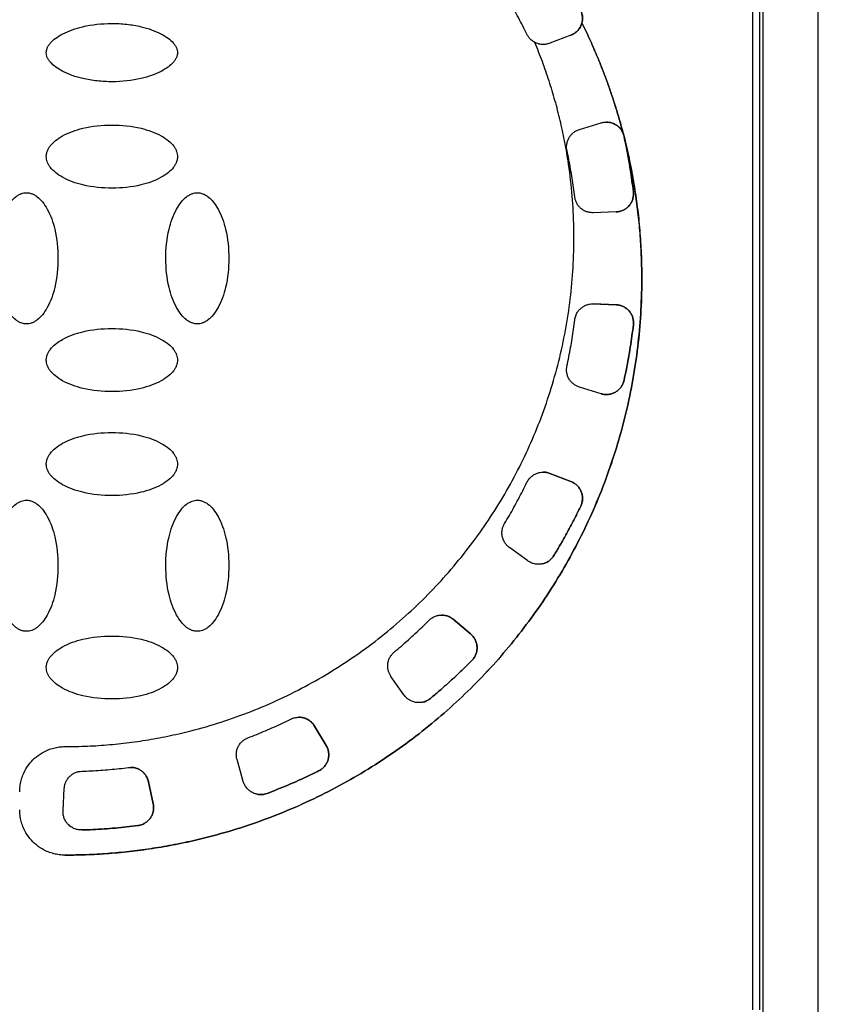
# Model space of a CAD drawing. Units: millimetres. Extents: x 17520 to 18934, y -51 to 1562.
# Drawn here: x 18159 to 18195, y 1294 to 1338 of the extents above; entities that cross this region are included whole.
import ezdxf

# ---------------------------------------------------------------- set-up
doc = ezdxf.new("R2010")
doc.units = ezdxf.units.MM
doc.layers.add('Dimensions', color=1, linetype='Continuous')
doc.styles.get("Standard").update_dxf_attribs({"font": 'arial.ttf'})
doc.dimstyles.get("Standard").update_dxf_attribs({"dimtxt": 0.18, "dimasz": 40, "dimexe": 0.18, "dimexo": 0.0625, "dimgap": 0.09, "dimtad": 0, "dimdec": 0, "dimzin": 0, "dimdsep": 46, "dimtxsty": 'Standard', "dimblk": 'ARCHTICK', "dimcen": 0.09, "dimadec": 0, "dimazin": 0, "dimtfac": 1, "dimtdec": 4, "dimtofl": 0, "dimtmove": 0, "dimatfit": 3, "dimfxl": 1, "dimtolj": 1, "dimtzin": 0, "dimarcsym": 0})

# ---------------------------------------------------------------- blocks, each defined once
blk = doc.blocks.new('_ArchTick')
at = {"color": 0, "linetype": 'ByBlock', "const_width": 0.15}
blk.add_lwpolyline([(-0.5, -0.5), (0.5, 0.5)], dxfattribs=at)
blk = doc.blocks.new('*D316')
at = {"layer": 'Defpoints', "color": 0}
for p in [(18124.93, 1471.064), (18199.941, 1247.085), (18279.132, 1247.085)]:
    blk.add_point(p, dxfattribs=at)
at = {"layer": 'Dimensions', "color": 0, "lineweight": -2}
for p, q in [((18124.992, 1471.064), (18279.312, 1471.064)), ((18279.132, 1471.064), (18279.132, 1381.365)), ((18279.132, 1247.085), (18279.132, 1336.785)), ((18200.004, 1247.085), (18279.312, 1247.085))]:
    blk.add_line(p, q, dxfattribs=at)
at = {"layer": 'Dimensions', "color": 0, "lineweight": -2, "xscale": 40, "yscale": 40, "zscale": 40}
for p, rotation in [((18279.132, 1471.064), 90), ((18279.132, 1247.085), 270)]:
    blk.add_blockref('_ArchTick', p, dxfattribs=dict(at, rotation=rotation))
at = {"layer": 'Dimensions', "color": 0, "insert": (18279.132, 1359.075), "char_height": 20, "attachment_point": 5, "rotation": 90}
blk.add_mtext('\\A1;224', dxfattribs=at)
blk = doc.blocks.new('*D319')
at = {"layer": 'Defpoints', "color": 0}
for p in [(17794.052, 1327.164), (18207.252, 1327.164), (18207.252, 1175.57)]:
    blk.add_point(p, dxfattribs=at)
at = {"layer": 'Dimensions', "color": 0, "lineweight": -2}
for p, q in [((17794.052, 1327.101), (17794.052, 1175.39)), ((18207.252, 1327.101), (18207.252, 1175.39)), ((17794.052, 1175.57), (17978.092, 1175.57)), ((18207.252, 1175.57), (18023.212, 1175.57))]:
    blk.add_line(p, q, dxfattribs=at)
at = {"layer": 'Dimensions', "color": 0, "lineweight": -2, "xscale": 40, "yscale": 40, "zscale": 40, "rotation": 180}
blk.add_blockref('_ArchTick', (17794.052, 1175.57), dxfattribs=at)
at = {"layer": 'Dimensions', "color": 0, "lineweight": -2, "xscale": 40, "yscale": 40, "zscale": 40}
blk.add_blockref('_ArchTick', (18207.252, 1175.57), dxfattribs=at)
at = {"layer": 'Dimensions', "color": 0, "insert": (18000.652, 1175.57), "char_height": 20, "attachment_point": 5}
blk.add_mtext('\\A1;413', dxfattribs=at)

msp = doc.modelspace()

# ---------------------------------------------------------------- linework, layer by layer
at = {"color": 7, "linetype": 'Continuous', "lineweight": 25}
for p, q in [((18191.483, 1381.306), (18191.483, 1273.021)), ((18193.91, 1381.306), (18193.91, 1273.021)), ((18191.029, 1360.414), (18191.029, 1293.914)), ((18191.332, 1360.414), (18191.332, 1293.914)), ((18191.021, 1360.164), (18191.021, 1294.164)), ((18183.481, 1337.577), (18183.482, 1337.577)), ((18182.994, 1337.035), (18182.057, 1336.675)), ((18182.995, 1337.035), (18182.058, 1336.675)), ((18182.995, 1337.035), (18182.994, 1337.035)), ((18182.057, 1336.675), (18182.058, 1336.675)), ((18183.371, 1332.862), (18184.33, 1333.155)), ((18185.304, 1332.695), (18185.304, 1332.695)), ((18185.345, 1332.561), (18185.346, 1332.561)), ((18185.346, 1332.561), (18185.39, 1332.358)), ((18185.39, 1332.358), (18185.389, 1332.358)), ((18185.756, 1330.108), (18185.756, 1330.108)), ((18184.99, 1329.215), (18183.977, 1329.18)), ((18184.989, 1329.215), (18183.977, 1329.18)), ((18183.977, 1329.18), (18183.978, 1329.18)), ((18184.99, 1329.215), (18184.989, 1329.215)), ((18183.959, 1325.148), (18184.99, 1325.112)), ((18184.989, 1325.112), (18183.977, 1325.148)), ((18184.989, 1325.112), (18184.99, 1325.112)), ((18185.756, 1324.22), (18185.756, 1324.22)), ((18185.345, 1321.767), (18185.346, 1321.767)), ((18184.33, 1321.172), (18183.371, 1321.466)), ((18182.057, 1317.652), (18182.058, 1317.652)), ((18182.994, 1317.293), (18182.057, 1317.652)), ((18182.058, 1317.652), (18182.995, 1317.293)), ((18182.994, 1317.293), (18182.995, 1317.293)), ((18183.428, 1316.199), (18183.429, 1316.199)), ((18181.088, 1313.782), (18180.277, 1314.372)), ((18182.242, 1314.013), (18182.242, 1314.013)), ((18177.793, 1311.194), (18177.794, 1311.194)), ((18178.562, 1310.549), (18177.793, 1311.194)), ((18177.794, 1311.194), (18178.563, 1310.549)), ((18178.562, 1310.549), (18178.563, 1310.549)), ((18178.617, 1309.373), (18178.617, 1309.373)), ((18175.617, 1307.85), (18175.042, 1308.672)), ((18176.783, 1307.693), (18176.783, 1307.693)), ((18171.659, 1306.475), (18171.66, 1306.475)), ((18172.176, 1305.615), (18171.659, 1306.475)), ((18171.66, 1306.475), (18172.176, 1305.615)), ((18172.176, 1305.615), (18172.176, 1305.615)), ((18168.513, 1304.022), (18168.236, 1304.987)), ((18171.845, 1304.486), (18171.845, 1304.486)), ((18160.549, 1302.716), (18160.602, 1303.718)), ((18164.323, 1304.011), (18164.532, 1303.03)), ((18164.323, 1304.011), (18164.323, 1304.011)), ((18164.532, 1303.03), (18164.323, 1304.011)), ((18169.564, 1303.494), (18169.564, 1303.494)), ((18164.532, 1303.03), (18164.532, 1303.03)), ((18163.851, 1302.07), (18163.851, 1302.07)), ((18161.371, 1301.875), (18161.364, 1301.874))]:
    msp.add_line(p, q, dxfattribs=at)
for points, knots in [([(18181.052, 1337.073), (18180.991, 1337.197), (18180.869, 1337.445), (18180.677, 1337.813), (18180.479, 1338.178), (18180.275, 1338.539), (18180.133, 1338.776), (18180.062, 1338.895)], [0, 0, 0, 0, 0.200067, 0.400033, 0.599967, 0.799933, 1, 1, 1, 1]), ([(18182.994, 1337.035), (18183.02, 1337.045), (18183.071, 1337.067), (18183.142, 1337.108), (18183.209, 1337.156), (18183.291, 1337.23), (18183.38, 1337.337), (18183.456, 1337.484), (18183.502, 1337.644), (18183.512, 1337.81), (18183.491, 1337.975), (18183.449, 1338.077), (18183.428, 1338.128)], [0, 0, 0, 0, 0.062824, 0.125022, 0.187272, 0.250246, 0.375006, 0.500163, 0.624923, 0.750079, 0.874939, 1, 1, 1, 1]), ([(18183.429, 1338.128), (18183.439, 1338.107), (18183.458, 1338.064), (18183.48, 1337.997), (18183.496, 1337.928), (18183.509, 1337.835), (18183.511, 1337.716), (18183.492, 1337.623), (18183.482, 1337.577)], [0, 0, 0, 0, 0.124995, 0.249378, 0.374129, 0.500219, 0.749384, 1, 1, 1, 1]), ([(18159.806, 1336.264), (18159.806, 1336.281), (18159.807, 1336.315), (18159.815, 1336.367), (18159.83, 1336.421), (18159.857, 1336.496), (18159.908, 1336.59), (18160.024, 1336.741), (18160.231, 1336.92), (18160.555, 1337.113), (18160.955, 1337.286), (18161.667, 1337.492), (18162.486, 1337.574), (18163.353, 1337.532), (18163.946, 1337.433), (18164.453, 1337.287), (18164.854, 1337.114), (18165.179, 1336.921), (18165.386, 1336.742), (18165.503, 1336.59), (18165.562, 1336.48), (18165.599, 1336.371), (18165.603, 1336.298), (18165.605, 1336.264)], [0, 0, 0, 0, 0.007455, 0.015201, 0.023328, 0.031914, 0.050391, 0.070489, 0.115877, 0.170363, 0.2368, 0.307976, 0.497562, 0.596749, 0.6915, 0.762823, 0.829479, 0.883967, 0.929514, 0.949549, 0.968117, 0.984782, 1, 1, 1, 1]), ([(18183.481, 1337.577), (18183.472, 1337.547), (18183.454, 1337.486), (18183.414, 1337.401), (18183.364, 1337.321), (18183.285, 1337.222), (18183.167, 1337.114), (18183.052, 1337.061), (18182.995, 1337.035)], [0, 0, 0, 0, 0.125424, 0.249453, 0.373858, 0.500392, 0.749457, 1, 1, 1, 1]), ([(18185.304, 1332.695), (18185.259, 1332.864), (18185.169, 1333.201), (18185.021, 1333.702), (18184.864, 1334.2), (18184.697, 1334.694), (18184.52, 1335.184), (18184.332, 1335.67), (18184.135, 1336.153), (18183.927, 1336.632), (18183.711, 1337.107), (18183.558, 1337.42), (18183.481, 1337.577)], [0, 0, 0, 0, 0.100252, 0.200336, 0.300294, 0.400168, 0.5, 0.599832, 0.699706, 0.799664, 0.899748, 1, 1, 1, 1]), ([(18183.482, 1337.577), (18183.558, 1337.42), (18183.711, 1337.107), (18183.928, 1336.632), (18184.135, 1336.153), (18184.333, 1335.67), (18184.52, 1335.184), (18184.697, 1334.694), (18184.864, 1334.2), (18185.022, 1333.702), (18185.169, 1333.201), (18185.259, 1332.864), (18185.304, 1332.695)], [0, 0, 0, 0, 0.1002521, 0.2003363, 0.3002943, 0.4001682, 0.5, 0.5998318, 0.6997057, 0.7996637, 0.8997479, 1, 1, 1, 1]), ([(18181.4, 1336.714), (18181.375, 1336.728), (18181.326, 1336.755), (18181.258, 1336.807), (18181.186, 1336.874), (18181.112, 1336.961), (18181.072, 1337.035), (18181.052, 1337.073)], [0, 0, 0, 0, 0.166373, 0.332459, 0.500126, 0.749341, 1, 1, 1, 1]), ([(18160.63, 1305.564), (18160.795, 1305.565), (18161.126, 1305.567), (18161.621, 1305.584), (18162.115, 1305.611), (18162.608, 1305.649), (18163.099, 1305.697), (18163.589, 1305.757), (18164.078, 1305.827), (18164.566, 1305.909), (18165.052, 1306.001), (18165.537, 1306.104), (18166.769, 1306.393), (18168.716, 1307.003), (18171.272, 1308.175), (18173.665, 1309.651), (18175.83, 1311.4), (18177.748, 1313.377), (18179.394, 1315.551), (18180.768, 1317.906), (18181.856, 1320.437), (18182.637, 1323.108), (18183.081, 1325.885), (18183.18, 1328.695), (18182.981, 1330.865), (18182.717, 1332.382), (18182.525, 1333.269), (18182.298, 1334.146), (18182.035, 1335.013), (18181.739, 1335.871), (18181.513, 1336.433), (18181.4, 1336.714)], [0, 0, 0, 0, 0.011235, 0.022445, 0.033637, 0.044815, 0.055985, 0.067152, 0.078323, 0.089502, 0.100694, 0.111906, 0.123143, 0.186584, 0.250038, 0.313479, 0.376933, 0.438462, 0.500003, 0.561532, 0.623073, 0.686515, 0.749968, 0.81341, 0.876863, 0.89744, 0.917951, 0.938429, 0.958907, 0.97942, 1, 1, 1, 1]), ([(18182.058, 1336.675), (18182.031, 1336.666), (18181.978, 1336.647), (18181.894, 1336.63), (18181.81, 1336.621), (18181.696, 1336.622), (18181.555, 1336.643), (18181.451, 1336.69), (18181.399, 1336.714)], [0, 0, 0, 0, 0.125237, 0.249421, 0.373977, 0.500317, 0.749426, 1, 1, 1, 1]), ([(18165.605, 1336.264), (18165.605, 1336.247), (18165.604, 1336.213), (18165.596, 1336.16), (18165.581, 1336.107), (18165.554, 1336.032), (18165.503, 1335.938), (18165.387, 1335.786), (18165.18, 1335.607), (18164.856, 1335.415), (18164.456, 1335.242), (18163.743, 1335.036), (18162.925, 1334.953), (18162.058, 1334.996), (18161.464, 1335.095), (18160.958, 1335.241), (18160.557, 1335.414), (18160.232, 1335.607), (18160.024, 1335.786), (18159.908, 1335.937), (18159.849, 1336.048), (18159.812, 1336.157), (18159.808, 1336.229), (18159.806, 1336.264)], [0, 0, 0, 0, 0.007455, 0.015201, 0.023328, 0.031914, 0.050391, 0.070489, 0.115877, 0.170363, 0.2368, 0.307976, 0.497562, 0.596749, 0.6915, 0.762823, 0.829479, 0.883967, 0.929514, 0.949549, 0.968117, 0.984782, 1, 1, 1, 1]), ([(18159.806, 1331.664), (18159.806, 1331.688), (18159.807, 1331.739), (18159.822, 1331.816), (18159.85, 1331.91), (18159.9, 1332.02), (18160.012, 1332.189), (18160.216, 1332.39), (18160.683, 1332.692), (18161.52, 1332.985), (18162.704, 1333.097), (18163.888, 1332.986), (18164.728, 1332.692), (18165.195, 1332.389), (18165.399, 1332.189), (18165.511, 1332.02), (18165.565, 1331.899), (18165.6, 1331.779), (18165.604, 1331.701), (18165.605, 1331.664)], [0, 0, 0, 0, 0.010645, 0.02185, 0.033778, 0.053216, 0.0738, 0.120894, 0.175806, 0.313623, 0.499099, 0.686601, 0.824332, 0.879113, 0.926265, 0.946749, 0.966254, 0.983809, 1, 1, 1, 1]), ([(18182.818, 1331.949), (18182.813, 1331.97), (18182.803, 1332.013), (18182.799, 1332.082), (18182.803, 1332.156), (18182.819, 1332.256), (18182.852, 1332.376), (18182.913, 1332.509), (18182.999, 1332.627), (18183.106, 1332.728), (18183.231, 1332.811), (18183.324, 1332.845), (18183.371, 1332.862)], [0, 0, 0, 0, 0.054978, 0.113496, 0.176523, 0.244835, 0.374269, 0.495196, 0.618729, 0.745745, 0.872534, 1, 1, 1, 1]), ([(18184.33, 1333.155), (18184.356, 1333.162), (18184.407, 1333.176), (18184.485, 1333.188), (18184.538, 1333.19), (18184.564, 1333.19)], [0, 0, 0, 0, 0.3338817, 0.6661183, 1, 1, 1, 1]), ([(18184.564, 1333.19), (18184.596, 1333.189), (18184.659, 1333.187), (18184.752, 1333.171), (18184.842, 1333.143), (18184.928, 1333.105), (18185.017, 1333.053), (18185.106, 1332.983), (18185.187, 1332.896), (18185.255, 1332.8), (18185.288, 1332.73), (18185.304, 1332.695)], [0, 0, 0, 0, 0.1013732, 0.2006531, 0.2992575, 0.3986333, 0.5001944, 0.6276292, 0.7556397, 0.877678, 1, 1, 1, 1]), ([(18185.345, 1332.561), (18185.338, 1332.589), (18185.324, 1332.646), (18185.291, 1332.728), (18185.242, 1332.82), (18185.169, 1332.92), (18185.068, 1333.016), (18184.952, 1333.095), (18184.826, 1333.15), (18184.695, 1333.184), (18184.608, 1333.188), (18184.564, 1333.19)], [0, 0, 0, 0, 0.08097, 0.161556, 0.242737, 0.371163, 0.500073, 0.628499, 0.757409, 0.878586, 1, 1, 1, 1]), ([(18185.756, 1330.108), (18185.736, 1330.273), (18185.695, 1330.602), (18185.622, 1331.094), (18185.54, 1331.585), (18185.449, 1332.074), (18185.38, 1332.399), (18185.345, 1332.561)], [0, 0, 0, 0, 0.200077, 0.400039, 0.599961, 0.799923, 1, 1, 1, 1]), ([(18160.629, 1300.764), (18160.802, 1300.765), (18161.149, 1300.767), (18161.667, 1300.783), (18162.185, 1300.809), (18162.701, 1300.846), (18163.217, 1300.893), (18163.731, 1300.951), (18164.244, 1301.019), (18164.755, 1301.098), (18165.266, 1301.187), (18165.775, 1301.287), (18167.066, 1301.566), (18169.111, 1302.155), (18171.814, 1303.286), (18174.372, 1304.716), (18176.727, 1306.418), (18178.858, 1308.355), (18180.74, 1310.502), (18182.374, 1312.843), (18183.746, 1315.375), (18184.836, 1318.069), (18185.613, 1320.894), (18186.065, 1323.789), (18186.154, 1326.06), (18186.096, 1327.668), (18186.026, 1328.616), (18185.921, 1329.559), (18185.78, 1330.497), (18185.607, 1331.432), (18185.462, 1332.049), (18185.389, 1332.358)], [0, 0, 0, 0, 0.011254, 0.022488, 0.033706, 0.044912, 0.056111, 0.067308, 0.078508, 0.089715, 0.100934, 0.112169, 0.123425, 0.186723, 0.250032, 0.31333, 0.37664, 0.438315, 0.500002, 0.561678, 0.623365, 0.686663, 0.749973, 0.813271, 0.87658, 0.897196, 0.917756, 0.938287, 0.958819, 0.979381, 1, 1, 1, 1]), ([(18185.39, 1332.358), (18185.43, 1332.19), (18185.511, 1331.853), (18185.619, 1331.345), (18185.717, 1330.837), (18185.805, 1330.326), (18185.882, 1329.815), (18185.949, 1329.302), (18186.006, 1328.787), (18186.051, 1328.272), (18186.087, 1327.755), (18186.112, 1327.236), (18186.149, 1325.916), (18186.066, 1323.789), (18185.614, 1320.894), (18184.836, 1318.069), (18183.747, 1315.375), (18182.375, 1312.843), (18180.741, 1310.502), (18178.858, 1308.356), (18176.727, 1306.418), (18174.372, 1304.716), (18171.815, 1303.286), (18169.112, 1302.155), (18166.928, 1301.527), (18165.353, 1301.199), (18164.416, 1301.04), (18163.475, 1300.916), (18162.53, 1300.829), (18161.581, 1300.774), (18160.947, 1300.767), (18160.63, 1300.764)], [0, 0, 0, 0, 0.011254, 0.022488, 0.033706, 0.044912, 0.056111, 0.067308, 0.078508, 0.089715, 0.100934, 0.112169, 0.123425, 0.186723, 0.250032, 0.31333, 0.37664, 0.438315, 0.500002, 0.561678, 0.623365, 0.686663, 0.749973, 0.813271, 0.87658, 0.897196, 0.917756, 0.938287, 0.958819, 0.979381, 1, 1, 1, 1]), ([(18185.389, 1332.358), (18185.42, 1332.209), (18185.481, 1331.911), (18185.562, 1331.462), (18185.635, 1331.012), (18185.701, 1330.561), (18185.738, 1330.259), (18185.756, 1330.108)], [0, 0, 0, 0, 0.2000651, 0.4000325, 0.5999675, 0.7999349, 1, 1, 1, 1]), ([(18165.605, 1331.664), (18165.605, 1331.639), (18165.604, 1331.589), (18165.589, 1331.512), (18165.561, 1331.417), (18165.51, 1331.307), (18165.399, 1331.139), (18165.195, 1330.938), (18164.728, 1330.635), (18163.891, 1330.343), (18162.707, 1330.23), (18161.523, 1330.341), (18160.683, 1330.636), (18160.216, 1330.938), (18160.012, 1331.139), (18159.9, 1331.307), (18159.845, 1331.429), (18159.811, 1331.548), (18159.807, 1331.626), (18159.806, 1331.664)], [0, 0, 0, 0, 0.010645, 0.02185, 0.033778, 0.053216, 0.0738, 0.120894, 0.175806, 0.313623, 0.499099, 0.686601, 0.824332, 0.879113, 0.926265, 0.946749, 0.966254, 0.983809, 1, 1, 1, 1]), ([(18183.165, 1329.884), (18183.147, 1330.022), (18183.112, 1330.3), (18183.05, 1330.714), (18182.981, 1331.127), (18182.904, 1331.539), (18182.847, 1331.812), (18182.818, 1331.949)], [0, 0, 0, 0, 0.200068, 0.400034, 0.599966, 0.799932, 1, 1, 1, 1]), ([(18158.93, 1324.264), (18158.905, 1324.264), (18158.854, 1324.266), (18158.777, 1324.28), (18158.683, 1324.309), (18158.573, 1324.359), (18158.405, 1324.47), (18158.204, 1324.674), (18157.901, 1325.141), (18157.608, 1325.978), (18157.496, 1327.162), (18157.607, 1328.346), (18157.901, 1329.187), (18158.204, 1329.654), (18158.405, 1329.857), (18158.573, 1329.969), (18158.695, 1330.024), (18158.814, 1330.059), (18158.892, 1330.062), (18158.93, 1330.064)], [0, 0, 0, 0, 0.010645, 0.02185, 0.033778, 0.053216, 0.0738, 0.120894, 0.175806, 0.313623, 0.499099, 0.686601, 0.824332, 0.879113, 0.926265, 0.946749, 0.966254, 0.983809, 1, 1, 1, 1]), ([(18158.93, 1330.064), (18158.954, 1330.063), (18159.005, 1330.062), (18159.082, 1330.047), (18159.176, 1330.019), (18159.286, 1329.969), (18159.455, 1329.858), (18159.655, 1329.653), (18159.958, 1329.186), (18160.251, 1328.349), (18160.363, 1327.166), (18160.252, 1325.981), (18159.958, 1325.141), (18159.655, 1324.674), (18159.455, 1324.47), (18159.286, 1324.358), (18159.164, 1324.304), (18159.045, 1324.269), (18158.967, 1324.265), (18158.93, 1324.264)], [0, 0, 0, 0, 0.010645, 0.02185, 0.033778, 0.053216, 0.0738, 0.120894, 0.175806, 0.313623, 0.499099, 0.686601, 0.824332, 0.879113, 0.926265, 0.946749, 0.966254, 0.983809, 1, 1, 1, 1]), ([(18166.481, 1324.264), (18166.457, 1324.264), (18166.406, 1324.266), (18166.329, 1324.28), (18166.235, 1324.309), (18166.125, 1324.359), (18165.956, 1324.47), (18165.755, 1324.674), (18165.453, 1325.141), (18165.16, 1325.978), (18165.048, 1327.162), (18165.159, 1328.346), (18165.453, 1329.187), (18165.756, 1329.654), (18165.956, 1329.857), (18166.125, 1329.969), (18166.246, 1330.024), (18166.366, 1330.059), (18166.444, 1330.062), (18166.481, 1330.064)], [0, 0, 0, 0, 0.010645, 0.02185, 0.033778, 0.053216, 0.0738, 0.120894, 0.175806, 0.313623, 0.499099, 0.686601, 0.824332, 0.879113, 0.926265, 0.946749, 0.966254, 0.983809, 1, 1, 1, 1]), ([(18166.481, 1330.064), (18166.506, 1330.063), (18166.556, 1330.062), (18166.633, 1330.047), (18166.728, 1330.019), (18166.838, 1329.969), (18167.006, 1329.858), (18167.207, 1329.653), (18167.51, 1329.186), (18167.802, 1328.349), (18167.915, 1327.166), (18167.804, 1325.981), (18167.509, 1325.141), (18167.207, 1324.674), (18167.006, 1324.47), (18166.838, 1324.358), (18166.716, 1324.304), (18166.597, 1324.269), (18166.519, 1324.265), (18166.481, 1324.264)], [0, 0, 0, 0, 0.010645, 0.02185, 0.033778, 0.053216, 0.0738, 0.120894, 0.175806, 0.313623, 0.499099, 0.686601, 0.824332, 0.879113, 0.926265, 0.946749, 0.966254, 0.983809, 1, 1, 1, 1]), ([(18183.978, 1329.18), (18183.948, 1329.181), (18183.891, 1329.182), (18183.808, 1329.194), (18183.729, 1329.212), (18183.639, 1329.244), (18183.54, 1329.295), (18183.431, 1329.373), (18183.333, 1329.474), (18183.251, 1329.598), (18183.19, 1329.736), (18183.173, 1329.834), (18183.165, 1329.884)], [0, 0, 0, 0, 0.074074, 0.14512, 0.21379, 0.280803, 0.388628, 0.496085, 0.620165, 0.746194, 0.87267, 1, 1, 1, 1]), ([(18184.989, 1329.215), (18185.017, 1329.217), (18185.072, 1329.221), (18185.153, 1329.236), (18185.232, 1329.26), (18185.334, 1329.303), (18185.452, 1329.375), (18185.572, 1329.49), (18185.668, 1329.626), (18185.731, 1329.779), (18185.766, 1329.942), (18185.759, 1330.053), (18185.756, 1330.108)], [0, 0, 0, 0, 0.062824, 0.125022, 0.187272, 0.250246, 0.375006, 0.500163, 0.624923, 0.750079, 0.874939, 1, 1, 1, 1]), ([(18185.756, 1330.108), (18185.759, 1330.08), (18185.764, 1330.025), (18185.76, 1329.943), (18185.748, 1329.861), (18185.722, 1329.754), (18185.668, 1329.626), (18185.573, 1329.49), (18185.453, 1329.375), (18185.311, 1329.289), (18185.155, 1329.231), (18185.045, 1329.22), (18184.99, 1329.215)], [0, 0, 0, 0, 0.062824, 0.125022, 0.187272, 0.250246, 0.375006, 0.500163, 0.624923, 0.750079, 0.874939, 1, 1, 1, 1]), ([(18183.165, 1324.444), (18183.169, 1324.475), (18183.179, 1324.536), (18183.207, 1324.626), (18183.252, 1324.728), (18183.322, 1324.84), (18183.425, 1324.95), (18183.546, 1325.039), (18183.68, 1325.102), (18183.819, 1325.141), (18183.912, 1325.146), (18183.959, 1325.148)], [0, 0, 0, 0, 0.080631, 0.160811, 0.24165, 0.370637, 0.500082, 0.629069, 0.758514, 0.87914, 1, 1, 1, 1]), ([(18185.756, 1324.22), (18185.758, 1324.247), (18185.763, 1324.302), (18185.76, 1324.385), (18185.748, 1324.467), (18185.721, 1324.573), (18185.668, 1324.701), (18185.572, 1324.838), (18185.452, 1324.952), (18185.31, 1325.038), (18185.154, 1325.097), (18185.044, 1325.107), (18184.989, 1325.112)], [0, 0, 0, 0, 0.062824, 0.125022, 0.187272, 0.250246, 0.375006, 0.500163, 0.624923, 0.750079, 0.874939, 1, 1, 1, 1]), ([(18184.99, 1325.112), (18185.017, 1325.111), (18185.072, 1325.107), (18185.153, 1325.091), (18185.232, 1325.067), (18185.334, 1325.025), (18185.452, 1324.952), (18185.573, 1324.838), (18185.668, 1324.702), (18185.732, 1324.548), (18185.766, 1324.385), (18185.76, 1324.275), (18185.756, 1324.22)], [0, 0, 0, 0, 0.062824, 0.125022, 0.187272, 0.250246, 0.375006, 0.500163, 0.624923, 0.750079, 0.874939, 1, 1, 1, 1]), ([(18182.822, 1322.399), (18182.851, 1322.534), (18182.907, 1322.805), (18182.983, 1323.213), (18183.051, 1323.622), (18183.113, 1324.032), (18183.147, 1324.306), (18183.165, 1324.444)], [0, 0, 0, 0, 0.200067, 0.400033, 0.599967, 0.799933, 1, 1, 1, 1]), ([(18185.345, 1321.767), (18185.38, 1321.929), (18185.449, 1322.253), (18185.54, 1322.743), (18185.622, 1323.233), (18185.695, 1323.726), (18185.736, 1324.055), (18185.756, 1324.22)], [0, 0, 0, 0, 0.200077, 0.400039, 0.599961, 0.799923, 1, 1, 1, 1]), ([(18185.756, 1324.22), (18185.736, 1324.055), (18185.696, 1323.726), (18185.623, 1323.233), (18185.54, 1322.743), (18185.449, 1322.253), (18185.38, 1321.929), (18185.346, 1321.767)], [0, 0, 0, 0, 0.200077, 0.400039, 0.599961, 0.799923, 1, 1, 1, 1]), ([(18159.806, 1322.664), (18159.806, 1322.688), (18159.807, 1322.739), (18159.822, 1322.816), (18159.85, 1322.91), (18159.9, 1323.02), (18160.012, 1323.189), (18160.216, 1323.39), (18160.683, 1323.692), (18161.52, 1323.985), (18162.704, 1324.097), (18163.888, 1323.986), (18164.728, 1323.692), (18165.195, 1323.389), (18165.399, 1323.189), (18165.511, 1323.02), (18165.565, 1322.899), (18165.6, 1322.779), (18165.604, 1322.701), (18165.605, 1322.664)], [0, 0, 0, 0, 0.010645, 0.02185, 0.033778, 0.053216, 0.0738, 0.120894, 0.175806, 0.313623, 0.499099, 0.686601, 0.824332, 0.879113, 0.926265, 0.946749, 0.966254, 0.983809, 1, 1, 1, 1]), ([(18165.605, 1322.664), (18165.605, 1322.639), (18165.604, 1322.589), (18165.589, 1322.512), (18165.561, 1322.417), (18165.51, 1322.307), (18165.399, 1322.139), (18165.195, 1321.938), (18164.728, 1321.635), (18163.891, 1321.343), (18162.707, 1321.23), (18161.523, 1321.341), (18160.683, 1321.636), (18160.216, 1321.938), (18160.012, 1322.139), (18159.9, 1322.307), (18159.845, 1322.429), (18159.811, 1322.548), (18159.807, 1322.626), (18159.806, 1322.664)], [0, 0, 0, 0, 0.0106454, 0.0218504, 0.0337777, 0.0532156, 0.0738, 0.120894, 0.1758058, 0.3136225, 0.4990988, 0.6866013, 0.8243325, 0.8791125, 0.9262654, 0.9467488, 0.966254, 0.9838087, 1, 1, 1, 1]), ([(18183.371, 1321.466), (18183.348, 1321.473), (18183.303, 1321.488), (18183.238, 1321.518), (18183.176, 1321.554), (18183.095, 1321.611), (18183.001, 1321.697), (18182.911, 1321.823), (18182.845, 1321.963), (18182.81, 1322.109), (18182.799, 1322.257), (18182.815, 1322.351), (18182.822, 1322.399)], [0, 0, 0, 0, 0.060478, 0.120525, 0.180629, 0.241277, 0.370475, 0.500117, 0.629315, 0.758957, 0.879366, 1, 1, 1, 1]), ([(18185.346, 1321.767), (18185.339, 1321.74), (18185.326, 1321.686), (18185.296, 1321.609), (18185.258, 1321.536), (18185.198, 1321.444), (18185.105, 1321.34), (18184.971, 1321.242), (18184.82, 1321.173), (18184.658, 1321.138), (18184.491, 1321.133), (18184.384, 1321.159), (18184.33, 1321.172)], [0, 0, 0, 0, 0.062824, 0.125022, 0.187272, 0.250246, 0.375006, 0.500163, 0.624923, 0.750079, 0.874939, 1, 1, 1, 1]), ([(18184.33, 1321.172), (18184.357, 1321.165), (18184.41, 1321.15), (18184.492, 1321.139), (18184.574, 1321.136), (18184.684, 1321.143), (18184.82, 1321.173), (18184.97, 1321.242), (18185.105, 1321.34), (18185.215, 1321.464), (18185.301, 1321.607), (18185.33, 1321.713), (18185.345, 1321.767)], [0, 0, 0, 0, 0.062824, 0.125022, 0.187272, 0.250246, 0.375006, 0.500163, 0.624923, 0.750079, 0.874939, 1, 1, 1, 1]), ([(18159.806, 1318.064), (18159.806, 1318.088), (18159.807, 1318.139), (18159.822, 1318.216), (18159.85, 1318.31), (18159.9, 1318.42), (18160.012, 1318.589), (18160.216, 1318.79), (18160.683, 1319.092), (18161.52, 1319.385), (18162.704, 1319.497), (18163.888, 1319.386), (18164.728, 1319.092), (18165.195, 1318.789), (18165.399, 1318.589), (18165.511, 1318.42), (18165.565, 1318.299), (18165.6, 1318.179), (18165.604, 1318.101), (18165.605, 1318.064)], [0, 0, 0, 0, 0.010645, 0.02185, 0.033778, 0.053216, 0.0738, 0.120894, 0.175806, 0.313623, 0.499099, 0.686601, 0.824332, 0.879113, 0.926265, 0.946749, 0.966254, 0.983809, 1, 1, 1, 1]), ([(18165.605, 1318.064), (18165.605, 1318.039), (18165.604, 1317.989), (18165.589, 1317.912), (18165.561, 1317.817), (18165.51, 1317.707), (18165.399, 1317.539), (18165.195, 1317.338), (18164.728, 1317.035), (18163.891, 1316.743), (18162.707, 1316.63), (18161.523, 1316.741), (18160.683, 1317.036), (18160.216, 1317.338), (18160.012, 1317.539), (18159.9, 1317.707), (18159.845, 1317.829), (18159.811, 1317.948), (18159.807, 1318.026), (18159.806, 1318.064)], [0, 0, 0, 0, 0.0106454, 0.0218504, 0.0337777, 0.0532156, 0.0738, 0.120894, 0.1758058, 0.3136225, 0.4990988, 0.6866013, 0.8243325, 0.8791125, 0.9262654, 0.9467488, 0.966254, 0.9838087, 1, 1, 1, 1]), ([(18181.051, 1317.255), (18181.065, 1317.282), (18181.093, 1317.335), (18181.145, 1317.407), (18181.205, 1317.474), (18181.272, 1317.533), (18181.362, 1317.596), (18181.478, 1317.655), (18181.622, 1317.698), (18181.721, 1317.703), (18181.771, 1317.706)], [0, 0, 0, 0, 0.101234, 0.2005925, 0.2993493, 0.3988011, 0.5002184, 0.667684, 0.8322785, 1, 1, 1, 1]), ([(18181.771, 1317.706), (18181.796, 1317.705), (18181.845, 1317.704), (18181.917, 1317.693), (18181.989, 1317.677), (18182.035, 1317.661), (18182.058, 1317.652)], [0, 0, 0, 0, 0.251062, 0.5, 0.748938, 1, 1, 1, 1]), ([(18182.057, 1317.652), (18182.034, 1317.661), (18181.988, 1317.677), (18181.917, 1317.693), (18181.844, 1317.704), (18181.795, 1317.705), (18181.771, 1317.706)], [0, 0, 0, 0, 0.251062, 0.5, 0.748938, 1, 1, 1, 1]), ([(18180.062, 1315.432), (18180.133, 1315.551), (18180.275, 1315.789), (18180.479, 1316.15), (18180.677, 1316.514), (18180.868, 1316.882), (18180.99, 1317.131), (18181.051, 1317.255)], [0, 0, 0, 0, 0.200067, 0.400033, 0.599967, 0.799933, 1, 1, 1, 1]), ([(18183.428, 1316.199), (18183.44, 1316.225), (18183.462, 1316.275), (18183.486, 1316.354), (18183.501, 1316.435), (18183.511, 1316.545), (18183.502, 1316.683), (18183.456, 1316.843), (18183.38, 1316.991), (18183.274, 1317.118), (18183.145, 1317.225), (18183.045, 1317.27), (18182.994, 1317.293)], [0, 0, 0, 0, 0.062824, 0.125022, 0.187272, 0.250246, 0.375006, 0.500163, 0.624923, 0.750079, 0.874939, 1, 1, 1, 1]), ([(18182.995, 1317.293), (18183.02, 1317.282), (18183.071, 1317.261), (18183.142, 1317.219), (18183.209, 1317.171), (18183.292, 1317.098), (18183.38, 1316.991), (18183.456, 1316.843), (18183.502, 1316.684), (18183.513, 1316.518), (18183.492, 1316.352), (18183.45, 1316.25), (18183.429, 1316.199)], [0, 0, 0, 0, 0.062824, 0.125022, 0.187272, 0.250246, 0.375006, 0.500163, 0.624923, 0.750079, 0.874939, 1, 1, 1, 1]), ([(18158.93, 1310.664), (18158.905, 1310.664), (18158.854, 1310.666), (18158.777, 1310.68), (18158.683, 1310.709), (18158.573, 1310.759), (18158.405, 1310.87), (18158.204, 1311.074), (18157.901, 1311.541), (18157.608, 1312.378), (18157.496, 1313.562), (18157.607, 1314.746), (18157.901, 1315.587), (18158.204, 1316.054), (18158.405, 1316.257), (18158.573, 1316.369), (18158.695, 1316.424), (18158.814, 1316.459), (18158.892, 1316.462), (18158.93, 1316.464)], [0, 0, 0, 0, 0.010645, 0.02185, 0.033778, 0.053216, 0.0738, 0.120894, 0.175806, 0.313623, 0.499099, 0.686601, 0.824332, 0.879113, 0.926265, 0.946749, 0.966254, 0.983809, 1, 1, 1, 1]), ([(18158.93, 1316.464), (18158.954, 1316.463), (18159.005, 1316.462), (18159.082, 1316.447), (18159.176, 1316.419), (18159.286, 1316.369), (18159.455, 1316.258), (18159.655, 1316.053), (18159.958, 1315.586), (18160.251, 1314.749), (18160.363, 1313.566), (18160.252, 1312.381), (18159.958, 1311.541), (18159.655, 1311.074), (18159.455, 1310.87), (18159.286, 1310.758), (18159.164, 1310.704), (18159.045, 1310.669), (18158.967, 1310.665), (18158.93, 1310.664)], [0, 0, 0, 0, 0.0106454, 0.0218504, 0.0337777, 0.0532156, 0.0738, 0.120894, 0.1758058, 0.3136225, 0.4990988, 0.6866013, 0.8243325, 0.8791125, 0.9262654, 0.9467488, 0.966254, 0.9838087, 1, 1, 1, 1]), ([(18166.481, 1310.664), (18166.457, 1310.664), (18166.406, 1310.666), (18166.329, 1310.68), (18166.235, 1310.709), (18166.125, 1310.759), (18165.956, 1310.87), (18165.755, 1311.074), (18165.453, 1311.541), (18165.16, 1312.378), (18165.048, 1313.562), (18165.159, 1314.746), (18165.453, 1315.587), (18165.756, 1316.054), (18165.956, 1316.257), (18166.125, 1316.369), (18166.246, 1316.424), (18166.366, 1316.459), (18166.444, 1316.462), (18166.481, 1316.464)], [0, 0, 0, 0, 0.010645, 0.02185, 0.033778, 0.053216, 0.0738, 0.120894, 0.175806, 0.313623, 0.499099, 0.686601, 0.824332, 0.879113, 0.926265, 0.946749, 0.966254, 0.983809, 1, 1, 1, 1]), ([(18166.481, 1316.464), (18166.506, 1316.463), (18166.556, 1316.462), (18166.633, 1316.447), (18166.728, 1316.419), (18166.838, 1316.369), (18167.006, 1316.258), (18167.207, 1316.053), (18167.51, 1315.586), (18167.802, 1314.749), (18167.915, 1313.566), (18167.804, 1312.381), (18167.509, 1311.541), (18167.207, 1311.074), (18167.006, 1310.87), (18166.838, 1310.758), (18166.716, 1310.704), (18166.597, 1310.669), (18166.519, 1310.665), (18166.481, 1310.664)], [0, 0, 0, 0, 0.010645, 0.02185, 0.033778, 0.053216, 0.0738, 0.120894, 0.175806, 0.313623, 0.499099, 0.686601, 0.824332, 0.879113, 0.926265, 0.946749, 0.966254, 0.983809, 1, 1, 1, 1]), ([(18183.429, 1316.199), (18183.356, 1316.05), (18183.211, 1315.752), (18182.981, 1315.31), (18182.744, 1314.873), (18182.498, 1314.44), (18182.328, 1314.156), (18182.242, 1314.013)], [0, 0, 0, 0, 0.2000774, 0.4000387, 0.5999613, 0.7999226, 1, 1, 1, 1]), ([(18182.242, 1314.013), (18182.327, 1314.156), (18182.498, 1314.44), (18182.743, 1314.873), (18182.981, 1315.31), (18183.21, 1315.752), (18183.356, 1316.05), (18183.428, 1316.199)], [0, 0, 0, 0, 0.200077, 0.400039, 0.599961, 0.799923, 1, 1, 1, 1]), ([(18180.277, 1314.372), (18180.258, 1314.386), (18180.22, 1314.415), (18180.168, 1314.465), (18180.121, 1314.519), (18180.063, 1314.599), (18180.003, 1314.711), (18179.958, 1314.859), (18179.942, 1315.013), (18179.956, 1315.163), (18179.994, 1315.306), (18180.039, 1315.39), (18180.062, 1315.432)], [0, 0, 0, 0, 0.0604782, 0.1205254, 0.1806294, 0.2412769, 0.370475, 0.5001174, 0.6293152, 0.7589575, 0.8793657, 1, 1, 1, 1]), ([(18182.242, 1314.013), (18182.227, 1313.99), (18182.197, 1313.944), (18182.143, 1313.881), (18182.084, 1313.824), (18181.997, 1313.756), (18181.876, 1313.688), (18181.717, 1313.639), (18181.552, 1313.623), (18181.387, 1313.643), (18181.228, 1313.692), (18181.135, 1313.752), (18181.088, 1313.782)], [0, 0, 0, 0, 0.062824, 0.125022, 0.187272, 0.250246, 0.375006, 0.500163, 0.624923, 0.750079, 0.874939, 1, 1, 1, 1]), ([(18181.735, 1313.651), (18181.782, 1313.663), (18181.882, 1313.69), (18182.02, 1313.77), (18182.147, 1313.877), (18182.21, 1313.968), (18182.242, 1314.013)], [0, 0, 0, 0, 0.226067, 0.484056, 0.742034, 1, 1, 1, 1]), ([(18175.184, 1309.745), (18175.29, 1309.834), (18175.501, 1310.012), (18175.812, 1310.287), (18176.117, 1310.568), (18176.418, 1310.853), (18176.615, 1311.048), (18176.713, 1311.146)], [0, 0, 0, 0, 0.200067, 0.400033, 0.599967, 0.799933, 1, 1, 1, 1]), ([(18176.713, 1311.146), (18176.732, 1311.164), (18176.77, 1311.2), (18176.833, 1311.246), (18176.901, 1311.287), (18176.996, 1311.332), (18177.122, 1311.372), (18177.227, 1311.378), (18177.28, 1311.381)], [0, 0, 0, 0, 0.125125, 0.249401, 0.374047, 0.500272, 0.749407, 1, 1, 1, 1]), ([(18177.793, 1311.194), (18177.769, 1311.213), (18177.72, 1311.251), (18177.639, 1311.297), (18177.54, 1311.34), (18177.419, 1311.374), (18177.326, 1311.379), (18177.279, 1311.381)], [0, 0, 0, 0, 0.166444, 0.332409, 0.500152, 0.749352, 1, 1, 1, 1]), ([(18177.28, 1311.381), (18177.311, 1311.38), (18177.372, 1311.378), (18177.464, 1311.361), (18177.568, 1311.33), (18177.682, 1311.278), (18177.757, 1311.222), (18177.794, 1311.194)], [0, 0, 0, 0, 0.1664444, 0.332409, 0.5001524, 0.7493515, 1, 1, 1, 1]), ([(18159.806, 1309.064), (18159.806, 1309.088), (18159.807, 1309.139), (18159.822, 1309.216), (18159.85, 1309.31), (18159.9, 1309.42), (18160.012, 1309.589), (18160.216, 1309.79), (18160.683, 1310.092), (18161.52, 1310.385), (18162.704, 1310.497), (18163.888, 1310.386), (18164.728, 1310.092), (18165.195, 1309.789), (18165.399, 1309.589), (18165.511, 1309.42), (18165.565, 1309.299), (18165.6, 1309.179), (18165.604, 1309.101), (18165.605, 1309.064)], [0, 0, 0, 0, 0.0106454, 0.0218504, 0.0337777, 0.0532156, 0.0738, 0.120894, 0.1758058, 0.3136225, 0.4990988, 0.6866013, 0.8243325, 0.8791125, 0.9262654, 0.9467488, 0.966254, 0.9838087, 1, 1, 1, 1]), ([(18178.617, 1309.373), (18178.636, 1309.394), (18178.673, 1309.434), (18178.721, 1309.501), (18178.762, 1309.573), (18178.807, 1309.674), (18178.844, 1309.807), (18178.852, 1309.973), (18178.828, 1310.138), (18178.77, 1310.293), (18178.683, 1310.435), (18178.602, 1310.511), (18178.562, 1310.549)], [0, 0, 0, 0, 0.062824, 0.125022, 0.187272, 0.250246, 0.375006, 0.500163, 0.624923, 0.750079, 0.874939, 1, 1, 1, 1]), ([(18178.563, 1310.549), (18178.583, 1310.53), (18178.624, 1310.494), (18178.678, 1310.431), (18178.726, 1310.364), (18178.78, 1310.268), (18178.829, 1310.138), (18178.853, 1309.974), (18178.844, 1309.807), (18178.8, 1309.648), (18178.727, 1309.498), (18178.654, 1309.415), (18178.617, 1309.373)], [0, 0, 0, 0, 0.0628237, 0.1250222, 0.1872715, 0.2502463, 0.3750065, 0.5001629, 0.6249229, 0.7500791, 0.8749385, 1, 1, 1, 1]), ([(18175.042, 1308.672), (18175.028, 1308.692), (18175.002, 1308.732), (18174.969, 1308.795), (18174.942, 1308.862), (18174.913, 1308.956), (18174.893, 1309.082), (18174.899, 1309.236), (18174.934, 1309.387), (18174.996, 1309.525), (18175.079, 1309.647), (18175.149, 1309.712), (18175.184, 1309.745)], [0, 0, 0, 0, 0.060478, 0.120525, 0.180629, 0.241277, 0.370475, 0.500117, 0.629315, 0.758957, 0.879366, 1, 1, 1, 1]), ([(18178.617, 1309.373), (18178.5, 1309.256), (18178.265, 1309.022), (18177.905, 1308.679), (18177.538, 1308.342), (18177.165, 1308.013), (18176.91, 1307.8), (18176.783, 1307.693)], [0, 0, 0, 0, 0.200077, 0.400039, 0.599961, 0.799923, 1, 1, 1, 1]), ([(18176.783, 1307.693), (18176.91, 1307.8), (18177.164, 1308.013), (18177.537, 1308.342), (18177.904, 1308.679), (18178.265, 1309.022), (18178.499, 1309.256), (18178.617, 1309.373)], [0, 0, 0, 0, 0.200077, 0.400039, 0.599961, 0.799923, 1, 1, 1, 1]), ([(18165.605, 1309.064), (18165.605, 1309.039), (18165.604, 1308.989), (18165.589, 1308.912), (18165.561, 1308.817), (18165.51, 1308.707), (18165.399, 1308.539), (18165.195, 1308.338), (18164.728, 1308.035), (18163.891, 1307.743), (18162.707, 1307.63), (18161.523, 1307.741), (18160.683, 1308.036), (18160.216, 1308.338), (18160.012, 1308.539), (18159.9, 1308.707), (18159.845, 1308.829), (18159.811, 1308.948), (18159.807, 1309.026), (18159.806, 1309.064)], [0, 0, 0, 0, 0.010645, 0.02185, 0.033778, 0.053216, 0.0738, 0.120894, 0.175806, 0.313623, 0.499099, 0.686601, 0.824332, 0.879113, 0.926265, 0.946749, 0.966254, 0.983809, 1, 1, 1, 1]), ([(18176.783, 1307.693), (18176.762, 1307.676), (18176.718, 1307.642), (18176.647, 1307.6), (18176.572, 1307.565), (18176.468, 1307.53), (18176.331, 1307.505), (18176.165, 1307.51), (18176.004, 1307.549), (18175.854, 1307.621), (18175.72, 1307.72), (18175.651, 1307.806), (18175.617, 1307.85)], [0, 0, 0, 0, 0.062824, 0.125022, 0.187272, 0.250246, 0.375006, 0.500163, 0.624923, 0.750079, 0.874939, 1, 1, 1, 1]), ([(18176.446, 1307.531), (18176.462, 1307.534), (18176.532, 1307.545), (18176.649, 1307.597), (18176.738, 1307.661), (18176.783, 1307.693)], [0, 0, 0, 0, 0.125705, 0.562814, 1, 1, 1, 1]), ([(18168.72, 1305.955), (18168.849, 1306.005), (18169.107, 1306.105), (18169.49, 1306.264), (18169.871, 1306.429), (18170.248, 1306.601), (18170.497, 1306.721), (18170.622, 1306.782)], [0, 0, 0, 0, 0.200067, 0.400033, 0.599967, 0.799933, 1, 1, 1, 1]), ([(18170.622, 1306.782), (18170.65, 1306.794), (18170.705, 1306.819), (18170.793, 1306.844), (18170.882, 1306.861), (18170.943, 1306.862), (18170.974, 1306.863)], [0, 0, 0, 0, 0.2516536, 0.5, 0.7483464, 1, 1, 1, 1]), ([(18171.659, 1306.475), (18171.644, 1306.499), (18171.615, 1306.545), (18171.562, 1306.608), (18171.503, 1306.665), (18171.438, 1306.716), (18171.334, 1306.782), (18171.18, 1306.849), (18171.042, 1306.859), (18170.973, 1306.863)], [0, 0, 0, 0, 0.100702, 0.200031, 0.299061, 0.398874, 0.500526, 0.749519, 1, 1, 1, 1]), ([(18170.974, 1306.863), (18171.001, 1306.863), (18171.056, 1306.861), (18171.138, 1306.848), (18171.217, 1306.827), (18171.294, 1306.798), (18171.404, 1306.743), (18171.541, 1306.645), (18171.62, 1306.532), (18171.66, 1306.475)], [0, 0, 0, 0, 0.100702, 0.200031, 0.299061, 0.398874, 0.500526, 0.749519, 1, 1, 1, 1]), ([(18168.236, 1304.987), (18168.23, 1305.01), (18168.218, 1305.056), (18168.208, 1305.127), (18168.204, 1305.199), (18168.208, 1305.298), (18168.229, 1305.423), (18168.285, 1305.567), (18168.367, 1305.698), (18168.471, 1305.808), (18168.589, 1305.897), (18168.676, 1305.936), (18168.72, 1305.955)], [0, 0, 0, 0, 0.060478, 0.120525, 0.180629, 0.241277, 0.370475, 0.500117, 0.629315, 0.758957, 0.879366, 1, 1, 1, 1]), ([(18158.63, 1303.564), (18158.63, 1303.606), (18158.632, 1303.69), (18158.644, 1303.815), (18158.663, 1303.939), (18158.691, 1304.061), (18158.726, 1304.182), (18158.801, 1304.389), (18158.946, 1304.67), (18159.206, 1304.987), (18159.523, 1305.248), (18159.842, 1305.412), (18160.131, 1305.506), (18160.378, 1305.555), (18160.546, 1305.561), (18160.63, 1305.564)], [0, 0, 0, 0, 0.040276, 0.080243, 0.120058, 0.159883, 0.199877, 0.240199, 0.370043, 0.500057, 0.629901, 0.759916, 0.840121, 0.919721, 1, 1, 1, 1]), ([(18172.176, 1305.615), (18172.19, 1305.591), (18172.217, 1305.543), (18172.248, 1305.466), (18172.271, 1305.387), (18172.29, 1305.279), (18172.294, 1305.14), (18172.264, 1304.977), (18172.201, 1304.823), (18172.108, 1304.686), (18171.989, 1304.568), (18171.893, 1304.513), (18171.845, 1304.486)], [0, 0, 0, 0, 0.062824, 0.125022, 0.187272, 0.250246, 0.375006, 0.500163, 0.624923, 0.750079, 0.874939, 1, 1, 1, 1]), ([(18171.845, 1304.486), (18171.869, 1304.499), (18171.918, 1304.525), (18171.985, 1304.573), (18172.048, 1304.627), (18172.123, 1304.708), (18172.201, 1304.823), (18172.263, 1304.976), (18172.294, 1305.14), (18172.289, 1305.306), (18172.253, 1305.469), (18172.202, 1305.566), (18172.176, 1305.615)], [0, 0, 0, 0, 0.062824, 0.125022, 0.187272, 0.250246, 0.375006, 0.500163, 0.624923, 0.750079, 0.874939, 1, 1, 1, 1]), ([(18161.375, 1304.476), (18161.513, 1304.481), (18161.789, 1304.492), (18162.203, 1304.517), (18162.617, 1304.55), (18163.03, 1304.59), (18163.304, 1304.622), (18163.442, 1304.639)], [0, 0, 0, 0, 0.200067, 0.400033, 0.599967, 0.799933, 1, 1, 1, 1]), ([(18164.323, 1304.011), (18164.316, 1304.04), (18164.302, 1304.097), (18164.269, 1304.179), (18164.22, 1304.272), (18164.148, 1304.372), (18164.047, 1304.47), (18163.93, 1304.549), (18163.804, 1304.604), (18163.673, 1304.639), (18163.585, 1304.643), (18163.54, 1304.645)], [0, 0, 0, 0, 0.080951, 0.161514, 0.242676, 0.371134, 0.500073, 0.628532, 0.757471, 0.878618, 1, 1, 1, 1]), ([(18163.541, 1304.645), (18163.57, 1304.644), (18163.629, 1304.642), (18163.716, 1304.627), (18163.817, 1304.599), (18163.93, 1304.549), (18164.047, 1304.47), (18164.148, 1304.372), (18164.229, 1304.26), (18164.29, 1304.139), (18164.312, 1304.054), (18164.323, 1304.011)], [0, 0, 0, 0, 0.0809515, 0.1615143, 0.2426756, 0.3711341, 0.5000732, 0.6285318, 0.757471, 0.8786176, 1, 1, 1, 1]), ([(18160.602, 1303.718), (18160.604, 1303.742), (18160.608, 1303.79), (18160.621, 1303.86), (18160.641, 1303.929), (18160.676, 1304.021), (18160.738, 1304.133), (18160.837, 1304.251), (18160.957, 1304.349), (18161.091, 1304.419), (18161.232, 1304.464), (18161.327, 1304.472), (18161.375, 1304.476)], [0, 0, 0, 0, 0.060478, 0.120525, 0.180629, 0.241277, 0.370475, 0.500117, 0.629315, 0.758957, 0.879366, 1, 1, 1, 1]), ([(18171.845, 1304.486), (18171.696, 1304.413), (18171.398, 1304.268), (18170.945, 1304.061), (18170.489, 1303.863), (18170.029, 1303.673), (18169.719, 1303.554), (18169.564, 1303.494)], [0, 0, 0, 0, 0.200077, 0.400039, 0.599961, 0.799923, 1, 1, 1, 1]), ([(18169.564, 1303.494), (18169.719, 1303.554), (18170.029, 1303.673), (18170.489, 1303.863), (18170.945, 1304.061), (18171.397, 1304.268), (18171.696, 1304.413), (18171.845, 1304.486)], [0, 0, 0, 0, 0.200077, 0.400039, 0.599961, 0.799923, 1, 1, 1, 1]), ([(18169.564, 1303.494), (18169.538, 1303.485), (18169.486, 1303.467), (18169.405, 1303.451), (18169.323, 1303.442), (18169.213, 1303.443), (18169.076, 1303.463), (18168.921, 1303.523), (18168.78, 1303.612), (18168.662, 1303.729), (18168.568, 1303.866), (18168.531, 1303.97), (18168.513, 1304.022)], [0, 0, 0, 0, 0.062824, 0.125022, 0.187272, 0.250246, 0.375006, 0.500163, 0.624923, 0.750079, 0.874939, 1, 1, 1, 1]), ([(18169.107, 1303.465), (18169.151, 1303.456), (18169.249, 1303.437), (18169.406, 1303.446), (18169.511, 1303.478), (18169.564, 1303.494)], [0, 0, 0, 0, 0.288659, 0.644345, 1, 1, 1, 1]), ([(18164.532, 1303.03), (18164.537, 1303.002), (18164.547, 1302.948), (18164.551, 1302.866), (18164.547, 1302.783), (18164.53, 1302.674), (18164.489, 1302.542), (18164.407, 1302.398), (18164.298, 1302.272), (18164.164, 1302.173), (18164.014, 1302.1), (18163.906, 1302.08), (18163.851, 1302.07)], [0, 0, 0, 0, 0.062824, 0.125022, 0.187272, 0.250246, 0.375006, 0.500163, 0.624923, 0.750079, 0.874939, 1, 1, 1, 1]), ([(18163.851, 1302.07), (18163.878, 1302.074), (18163.933, 1302.083), (18164.012, 1302.106), (18164.088, 1302.137), (18164.186, 1302.189), (18164.297, 1302.272), (18164.406, 1302.397), (18164.488, 1302.542), (18164.538, 1302.7), (18164.557, 1302.866), (18164.54, 1302.975), (18164.532, 1303.03)], [0, 0, 0, 0, 0.062824, 0.125022, 0.187272, 0.250246, 0.375006, 0.500163, 0.624923, 0.750079, 0.874939, 1, 1, 1, 1]), ([(18160.63, 1300.764), (18160.587, 1300.765), (18160.503, 1300.766), (18160.378, 1300.778), (18160.255, 1300.798), (18160.132, 1300.825), (18160.012, 1300.86), (18159.805, 1300.935), (18159.523, 1301.08), (18159.206, 1301.34), (18158.946, 1301.658), (18158.781, 1301.976), (18158.687, 1302.265), (18158.638, 1302.512), (18158.633, 1302.68), (18158.63, 1302.764)], [0, 0, 0, 0, 0.040276, 0.080243, 0.120058, 0.159883, 0.199877, 0.240199, 0.370043, 0.500057, 0.629901, 0.759916, 0.840121, 0.919721, 1, 1, 1, 1]), ([(18161.364, 1301.875), (18161.334, 1301.875), (18161.274, 1301.877), (18161.187, 1301.89), (18161.069, 1301.92), (18160.924, 1301.986), (18160.78, 1302.103), (18160.67, 1302.24), (18160.596, 1302.387), (18160.55, 1302.549), (18160.55, 1302.66), (18160.55, 1302.716)], [0, 0, 0, 0, 0.069656, 0.136012, 0.199769, 0.347694, 0.497, 0.620582, 0.746219, 0.87253, 1, 1, 1, 1]), ([(18163.851, 1302.07), (18163.686, 1302.05), (18163.356, 1302.009), (18162.859, 1301.961), (18162.361, 1301.922), (18161.863, 1301.892), (18161.53, 1301.88), (18161.364, 1301.875)], [0, 0, 0, 0, 0.2000781, 0.400039, 0.599961, 0.7999219, 1, 1, 1, 1]), ([(18161.371, 1301.875), (18161.537, 1301.881), (18161.869, 1301.892), (18162.366, 1301.922), (18162.862, 1301.961), (18163.357, 1302.009), (18163.686, 1302.05), (18163.851, 1302.07)], [0, 0, 0, 0, 0.2000774, 0.4000387, 0.5999613, 0.7999226, 1, 1, 1, 1])]:
    msp.add_open_spline(points, degree=3, knots=knots, dxfattribs=at)
for points in [[(18185.304, 1332.695), (18185.313, 1332.673), (18185.33, 1332.63), (18185.341, 1332.584), (18185.346, 1332.561)], [(18163.442, 1304.639), (18163.458, 1304.641), (18163.491, 1304.644), (18163.524, 1304.645), (18163.541, 1304.645)]]:
    msp.add_open_spline(points, degree=3, dxfattribs=at)

# ---------------------------------------------------------------- dimensions: what is measured, and where the dimension line sits
at = {"layer": 'Dimensions'}
dim = msp.add_linear_dim(base=(18279.132, 1247.085), p1=(18124.93, 1471.064), p2=(18199.941, 1247.085), angle=90, dimstyle='Standard', override={"dimtxt": 20}, dxfattribs=at)
dim.commit()
dim.dimension.update_dxf_attribs({"geometry": '*D316', "text_midpoint": (18279.132, 1359.075)})
dim = msp.add_linear_dim(base=(18207.252, 1175.57), p1=(17794.052, 1327.164), p2=(18207.252, 1327.164), dimstyle='Standard', override={"dimtxt": 20}, dxfattribs=at)
dim.commit()
dim.dimension.update_dxf_attribs({"geometry": '*D319', "text_midpoint": (18000.652, 1175.57)})

doc.saveas('drawing.dxf')
